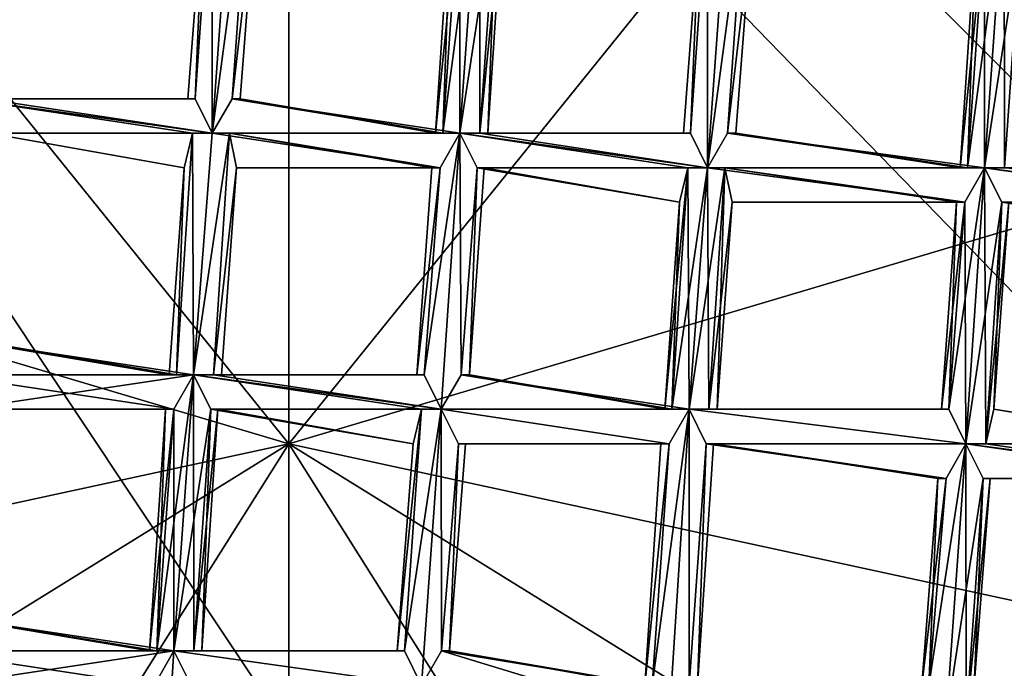
# Model space of a CAD drawing. Extents: x -86 to 88, y 12357 to 12600.
# Drawn here: x -1 to 2, y 12581 to 12583 of the extents above; entities that cross this region are included whole.
import ezdxf

# ---------------------------------------------------------------- set-up
doc = ezdxf.new("R2010")
doc.units = 0
doc.header["$MEASUREMENT"] = 0

msp = doc.modelspace()

# ---------------------------------------------------------------- linework, layer by layer
for points in [[(-10.3914, 12588.700195, 634.835022), (4.3074, 12594.799805, 634.835022), (-7.9527, 12576.5, 634.835022)], [(4.3074, 12594.799805, 634.835022), (7.9572, 12592.400391, 634.835022), (-7.9527, 12576.5, 634.835022)], [(-10.3914, 12580.099609, 635.078003), (4.3074, 12574, 635.078003), (-7.9527, 12592.400391, 635.078003)], [(-7.9527, 12592.400391, 635.078003), (7.9572, 12576.5, 635.078003), (10.3959, 12588.700195, 635.078003)], [(4.3074, 12574, 635.078003), (7.9572, 12576.5, 635.078003), (-7.9527, 12592.400391, 635.078003)], [(-7.9527, 12576.5, 634.835022), (7.9572, 12592.400391, 634.835022), (10.3959, 12580.099609, 634.835022)], [(0, 12581.299805, 729.034973), (-2.5846, 12584.5, 721.976013), (0, 12587.700195, 715.643982)], [(0, 12587.700195, 715.643982), (2.5846, 12584.5, 721.976013), (0, 12581.299805, 729.034973)], [(-4.8077, 12584.799805, 724.559021), (-4.8077, 12581.200195, 731.159973), (0, 12583.900391, 728.30603)], [(-4.0385, 12582.5, 724.991028), (-2.5846, 12584.5, 721.976013), (0, 12581.299805, 729.034973)], [(0, 12581.299805, 729.034973), (2.5846, 12584.5, 721.976013), (4.0385, 12582.5, 724.991028)], [(6.1054, 12584.299805, 724.247009), (0, 12583.900391, 728.30603), (6.1054, 12580.700195, 730.812012)], [(-4.8077, 12581.200195, 731.159973), (-3.0769, 12579.900391, 734.435974), (0, 12583.900391, 728.30603)], [(-3.0769, 12579.900391, 734.435974), (0, 12576.299805, 740.567017), (0, 12583.900391, 728.30603)], [(4.0802, 12579.700195, 734.263), (0, 12583.900391, 728.30603), (0, 12576.299805, 740.567017)], [(6.1054, 12580.700195, 730.812012), (0, 12583.900391, 728.30603), (4.0802, 12579.700195, 734.263)], [(-0.2722, 12582.299805, 575.857971), (-0.2465, 12582.900391, 575.911987), (-0.2227, 12583, 575.857971)], [(-0.2223, 12582.200195, 575.835999), (-0.2722, 12582.299805, 575.857971), (-0.2227, 12583, 575.857971)], [(-0.2722, 12582.299805, 575.966003), (-0.2227, 12583, 575.966003), (-0.2465, 12582.900391, 575.911987)], [(-0.2722, 12582.299805, 575.966003), (-0.2223, 12582.200195, 575.987976), (-0.2227, 12583, 575.966003)], [(-0.2223, 12582.200195, 575.835999), (-0.2227, 12583, 575.857971), (-0.1652, 12583, 575.835999)], [(-0.2223, 12582.200195, 575.987976), (-0.1652, 12583, 575.987976), (-0.2227, 12583, 575.966003)], [(-0.2223, 12582.200195, 575.835999), (-0.1652, 12583, 575.835999), (-0.1153, 12583, 575.857971)], [(-0.1648, 12582.299805, 575.857971), (-0.2223, 12582.200195, 575.835999), (-0.1153, 12583, 575.857971)], [(-0.2223, 12582.200195, 575.987976), (-0.1153, 12583, 575.966003), (-0.1652, 12583, 575.987976)], [(-0.2223, 12582.200195, 575.987976), (-0.1648, 12582.299805, 575.966003), (-0.1153, 12583, 575.966003)], [(-0.1648, 12582.299805, 575.857971), (-0.1153, 12583, 575.857971), (-0.0947, 12582.900391, 575.911987)], [(-0.1648, 12582.299805, 575.966003), (-0.0947, 12582.900391, 575.911987), (-0.1153, 12583, 575.966003)], [(0.446, 12582.200195, 575.859009), (0.4955, 12582.900391, 575.857971), (0.553, 12583, 575.835999)], [(0.4959, 12582.200195, 575.835999), (0.446, 12582.200195, 575.859009), (0.553, 12583, 575.835999)], [(0.4959, 12582.200195, 575.989014), (0.553, 12583, 575.987976), (0.4955, 12582.900391, 575.966003)], [(0.5534, 12582.200195, 575.859009), (0.4959, 12582.200195, 575.835999), (0.553, 12583, 575.835999)], [(0.4959, 12582.200195, 575.989014), (0.6029, 12582.900391, 575.966003), (0.553, 12583, 575.987976)], [(0.5534, 12582.200195, 575.859009), (0.553, 12583, 575.835999), (0.6029, 12582.900391, 575.857971)], [(-0.2722, 12582.299805, 575.857971), (-0.2929, 12582.299805, 575.911987), (-0.2465, 12582.900391, 575.911987)], [(-0.2929, 12582.299805, 575.911987), (-0.2722, 12582.299805, 575.966003), (-0.2465, 12582.900391, 575.911987)], [(-0.141, 12582.299805, 575.911987), (-0.1648, 12582.299805, 575.857971), (-0.0947, 12582.900391, 575.911987)], [(-0.1648, 12582.299805, 575.966003), (-0.141, 12582.299805, 575.911987), (-0.0947, 12582.900391, 575.911987)], [(0.4254, 12582.200195, 575.911987), (0.4717, 12582.900391, 575.911987), (0.4955, 12582.900391, 575.857971)], [(0.446, 12582.200195, 575.859009), (0.4254, 12582.200195, 575.911987), (0.4955, 12582.900391, 575.857971)], [(0.4254, 12582.200195, 575.911987), (0.446, 12582.200195, 575.966003), (0.4717, 12582.900391, 575.911987)], [(0.446, 12582.200195, 575.966003), (0.4955, 12582.900391, 575.966003), (0.4717, 12582.900391, 575.911987)], [(0.446, 12582.200195, 575.966003), (0.4959, 12582.200195, 575.989014), (0.4955, 12582.900391, 575.966003)], [(0.4959, 12582.200195, 575.989014), (0.5534, 12582.200195, 575.966003), (0.6029, 12582.900391, 575.966003)], [(0.5772, 12582.200195, 575.911987), (0.5534, 12582.200195, 575.859009), (0.6029, 12582.900391, 575.857971)], [(0.5534, 12582.200195, 575.966003), (0.5772, 12582.200195, 575.911987), (0.6236, 12582.900391, 575.911987)], [(0.5534, 12582.200195, 575.966003), (0.6236, 12582.900391, 575.911987), (0.6029, 12582.900391, 575.966003)], [(0.5772, 12582.200195, 575.911987), (0.6029, 12582.900391, 575.857971), (0.6236, 12582.900391, 575.911987)], [(1.1643, 12582.200195, 575.859009), (1.1899, 12582.799805, 575.911987), (1.2137, 12582.900391, 575.857971)], [(1.2141, 12582.099609, 575.835999), (1.1643, 12582.200195, 575.859009), (1.2137, 12582.900391, 575.857971)], [(1.1643, 12582.200195, 575.966003), (1.2137, 12582.900391, 575.966003), (1.1899, 12582.799805, 575.911987)], [(1.1643, 12582.200195, 575.966003), (1.2141, 12582.099609, 575.989014), (1.2137, 12582.900391, 575.966003)], [(1.2141, 12582.099609, 575.835999), (1.2137, 12582.900391, 575.857971), (1.2712, 12582.900391, 575.835999)], [(1.2141, 12582.099609, 575.989014), (1.2712, 12582.900391, 575.987976), (1.2137, 12582.900391, 575.966003)], [(1.2141, 12582.099609, 575.835999), (1.2712, 12582.900391, 575.835999), (1.3211, 12582.900391, 575.857971)], [(1.2717, 12582.200195, 575.859009), (1.2141, 12582.099609, 575.835999), (1.3211, 12582.900391, 575.857971)], [(1.2141, 12582.099609, 575.989014), (1.3211, 12582.900391, 575.966003), (1.2712, 12582.900391, 575.987976)], [(1.2141, 12582.099609, 575.989014), (1.2717, 12582.200195, 575.966003), (1.3211, 12582.900391, 575.966003)], [(1.2717, 12582.200195, 575.859009), (1.3211, 12582.900391, 575.857971), (1.3418, 12582.799805, 575.911987)], [(1.2717, 12582.200195, 575.966003), (1.3418, 12582.799805, 575.911987), (1.3211, 12582.900391, 575.966003)], [(1.967, 12582.099609, 575.966003), (2.074, 12582.900391, 575.987976), (2.0165, 12582.799805, 575.966003)], [(1.967, 12582.099609, 575.966003), (2.0169, 12582.099609, 575.989014), (2.074, 12582.900391, 575.987976)], [(2.0169, 12582.099609, 575.835999), (2.0165, 12582.799805, 575.857971), (2.074, 12582.900391, 575.835999)], [(2.0169, 12582.099609, 575.835999), (2.074, 12582.900391, 575.835999), (2.1239, 12582.799805, 575.857971)], [(2.0169, 12582.099609, 575.989014), (2.0744, 12582.099609, 575.966003), (2.074, 12582.900391, 575.987976)], [(2.0744, 12582.099609, 575.966003), (2.1239, 12582.799805, 575.966003), (2.074, 12582.900391, 575.987976)], [(1.1643, 12582.200195, 575.859009), (1.1436, 12582.200195, 575.911987), (1.1899, 12582.799805, 575.911987)], [(1.1436, 12582.200195, 575.911987), (1.1643, 12582.200195, 575.966003), (1.1899, 12582.799805, 575.911987)], [(1.2955, 12582.200195, 575.911987), (1.2717, 12582.200195, 575.859009), (1.3418, 12582.799805, 575.911987)], [(1.2717, 12582.200195, 575.966003), (1.2955, 12582.200195, 575.911987), (1.3418, 12582.799805, 575.911987)], [(1.967, 12582.099609, 575.859009), (1.9463, 12582.099609, 575.911987), (1.9926, 12582.799805, 575.911987)], [(1.9463, 12582.099609, 575.911987), (2.0165, 12582.799805, 575.966003), (1.9926, 12582.799805, 575.911987)], [(1.9463, 12582.099609, 575.911987), (1.967, 12582.099609, 575.966003), (2.0165, 12582.799805, 575.966003)], [(1.967, 12582.099609, 575.859009), (1.9926, 12582.799805, 575.911987), (2.0165, 12582.799805, 575.857971)], [(2.0169, 12582.099609, 575.835999), (1.967, 12582.099609, 575.859009), (2.0165, 12582.799805, 575.857971)], [(2.0744, 12582.099609, 575.859009), (2.0169, 12582.099609, 575.835999), (2.1239, 12582.799805, 575.857971)], [(-5.5472, 12580.099609, 727.804016), (-4.0385, 12582.5, 724.991028), (0, 12581.299805, 729.034973)], [(0, 12581.299805, 729.034973), (4.0385, 12582.5, 724.991028), (5.5472, 12580.099609, 727.804016)], [(-0.9406, 12582.299805, 575.835999), (-0.2223, 12582.200195, 575.835999), (-0.2798, 12582.200195, 575.859009)], [(-0.9406, 12582.299805, 575.835999), (-0.883, 12582.299805, 575.857971), (-0.2223, 12582.200195, 575.835999)], [(-0.8907, 12582.200195, 575.859009), (-0.9406, 12582.299805, 575.835999), (-0.2798, 12582.200195, 575.859009)], [(-0.9406, 12582.299805, 575.987976), (-0.2223, 12582.200195, 575.987976), (-0.2722, 12582.299805, 575.966003)], [(-0.9406, 12582.299805, 575.987976), (-0.8907, 12582.200195, 575.966003), (-0.2223, 12582.200195, 575.987976)], [(-0.883, 12582.299805, 575.966003), (-0.9406, 12582.299805, 575.987976), (-0.2722, 12582.299805, 575.966003)], [(-0.883, 12582.299805, 575.857971), (-0.8592, 12582.299805, 575.911987), (-0.2929, 12582.299805, 575.911987)], [(-0.883, 12582.299805, 575.857971), (-0.2929, 12582.299805, 575.911987), (-0.2722, 12582.299805, 575.857971)], [(-0.883, 12582.299805, 575.857971), (-0.2722, 12582.299805, 575.857971), (-0.2223, 12582.200195, 575.835999)], [(-0.883, 12582.299805, 575.966003), (-0.2722, 12582.299805, 575.966003), (-0.2929, 12582.299805, 575.911987)], [(-0.8592, 12582.299805, 575.911987), (-0.883, 12582.299805, 575.966003), (-0.2929, 12582.299805, 575.911987)], [(-0.2223, 12582.200195, 575.835999), (-0.1648, 12582.299805, 575.857971), (0.446, 12582.200195, 575.859009)], [(-0.1648, 12582.299805, 575.966003), (-0.2223, 12582.200195, 575.987976), (0.4959, 12582.200195, 575.989014)], [(-0.1648, 12582.299805, 575.857971), (-0.141, 12582.299805, 575.911987), (0.446, 12582.200195, 575.859009)], [(-0.1648, 12582.299805, 575.966003), (0.4959, 12582.200195, 575.989014), (0.446, 12582.200195, 575.966003)], [(-0.141, 12582.299805, 575.911987), (-0.1648, 12582.299805, 575.966003), (0.446, 12582.200195, 575.966003)], [(-0.141, 12582.299805, 575.911987), (0.4254, 12582.200195, 575.911987), (0.446, 12582.200195, 575.859009)], [(-0.141, 12582.299805, 575.911987), (0.446, 12582.200195, 575.966003), (0.4254, 12582.200195, 575.911987)], [(-0.87, 12582.200195, 575.911987), (-0.8907, 12582.200195, 575.859009), (-0.2798, 12582.200195, 575.859009)], [(-0.8907, 12582.200195, 575.966003), (-0.2798, 12582.200195, 575.966003), (-0.2223, 12582.200195, 575.987976)], [(-0.8907, 12582.200195, 575.966003), (-0.87, 12582.200195, 575.911987), (-0.2798, 12582.200195, 575.966003)], [(-0.87, 12582.200195, 575.911987), (-0.2798, 12582.200195, 575.859009), (-0.3037, 12582.099609, 575.911987)], [(-0.87, 12582.200195, 575.911987), (-0.3037, 12582.099609, 575.911987), (-0.2798, 12582.200195, 575.966003)], [(-0.3263, 12581.5, 575.859009), (-0.3037, 12582.099609, 575.911987), (-0.2798, 12582.200195, 575.859009)], [(-0.2764, 12581.5, 575.836975), (-0.3263, 12581.5, 575.859009), (-0.2798, 12582.200195, 575.859009)], [(-0.3263, 12581.5, 575.96698), (-0.2798, 12582.200195, 575.966003), (-0.3037, 12582.099609, 575.911987)], [(-0.3263, 12581.5, 575.96698), (-0.2764, 12581.5, 575.989014), (-0.2798, 12582.200195, 575.966003)], [(-0.2764, 12581.5, 575.836975), (-0.2798, 12582.200195, 575.859009), (-0.2223, 12582.200195, 575.835999)], [(-0.2764, 12581.5, 575.989014), (-0.2223, 12582.200195, 575.987976), (-0.2798, 12582.200195, 575.966003)], [(-0.2764, 12581.5, 575.836975), (-0.2223, 12582.200195, 575.835999), (-0.1725, 12582.200195, 575.859009)], [(-0.2189, 12581.5, 575.859009), (-0.2764, 12581.5, 575.836975), (-0.1725, 12582.200195, 575.859009)], [(-0.2764, 12581.5, 575.989014), (-0.1725, 12582.200195, 575.966003), (-0.2223, 12582.200195, 575.987976)], [(-0.2764, 12581.5, 575.989014), (-0.2189, 12581.5, 575.96698), (-0.1725, 12582.200195, 575.966003)], [(-0.2223, 12582.200195, 575.835999), (0.446, 12582.200195, 575.859009), (0.4959, 12582.200195, 575.835999)], [(-0.1725, 12582.200195, 575.859009), (-0.2223, 12582.200195, 575.835999), (0.4959, 12582.200195, 575.835999)], [(-0.2223, 12582.200195, 575.987976), (0.4384, 12582.099609, 575.966003), (0.4959, 12582.200195, 575.989014)], [(-0.2223, 12582.200195, 575.987976), (-0.1725, 12582.200195, 575.966003), (0.4384, 12582.099609, 575.966003)], [(-0.2189, 12581.5, 575.859009), (-0.1725, 12582.200195, 575.859009), (-0.1518, 12582.099609, 575.911987)], [(-0.2189, 12581.5, 575.96698), (-0.1518, 12582.099609, 575.911987), (-0.1725, 12582.200195, 575.966003)], [(-0.1725, 12582.200195, 575.859009), (0.4959, 12582.200195, 575.835999), (0.4384, 12582.099609, 575.859009)], [(-0.1725, 12582.200195, 575.859009), (0.4384, 12582.099609, 575.859009), (0.4146, 12582.099609, 575.911987)], [(-0.1518, 12582.099609, 575.911987), (-0.1725, 12582.200195, 575.859009), (0.4146, 12582.099609, 575.911987)], [(-0.1725, 12582.200195, 575.966003), (-0.1518, 12582.099609, 575.911987), (0.4146, 12582.099609, 575.911987)], [(-0.1725, 12582.200195, 575.966003), (0.4146, 12582.099609, 575.911987), (0.4384, 12582.099609, 575.966003)], [(0.3919, 12581.5, 575.859009), (0.4384, 12582.099609, 575.859009), (0.4959, 12582.200195, 575.835999)], [(0.4418, 12581.400391, 575.836975), (0.3919, 12581.5, 575.859009), (0.4959, 12582.200195, 575.835999)], [(0.3919, 12581.5, 575.96698), (0.4959, 12582.200195, 575.989014), (0.4384, 12582.099609, 575.966003)], [(0.3919, 12581.5, 575.96698), (0.4418, 12581.400391, 575.989014), (0.4959, 12582.200195, 575.989014)], [(0.4993, 12581.5, 575.859009), (0.4418, 12581.400391, 575.836975), (0.4959, 12582.200195, 575.835999)], [(0.4418, 12581.400391, 575.989014), (0.4993, 12581.5, 575.96698), (0.4959, 12582.200195, 575.989014)], [(0.4959, 12582.200195, 575.835999), (1.2141, 12582.099609, 575.835999), (1.1566, 12582.099609, 575.859009)], [(0.4959, 12582.200195, 575.835999), (0.5534, 12582.200195, 575.859009), (1.2141, 12582.099609, 575.835999)], [(0.5458, 12582.099609, 575.859009), (0.4959, 12582.200195, 575.835999), (1.1566, 12582.099609, 575.859009)], [(0.4993, 12581.5, 575.859009), (0.4959, 12582.200195, 575.835999), (0.5458, 12582.099609, 575.859009)], [(0.4993, 12581.5, 575.96698), (0.5458, 12582.099609, 575.966003), (0.4959, 12582.200195, 575.989014)], [(0.4959, 12582.200195, 575.989014), (1.2141, 12582.099609, 575.989014), (1.1643, 12582.200195, 575.966003)], [(0.4959, 12582.200195, 575.989014), (0.5458, 12582.099609, 575.966003), (1.2141, 12582.099609, 575.989014)], [(0.5534, 12582.200195, 575.966003), (0.4959, 12582.200195, 575.989014), (1.1643, 12582.200195, 575.966003)], [(0.5534, 12582.200195, 575.859009), (1.1643, 12582.200195, 575.859009), (1.2141, 12582.099609, 575.835999)], [(0.5534, 12582.200195, 575.859009), (0.5772, 12582.200195, 575.911987), (1.1643, 12582.200195, 575.859009)], [(0.5534, 12582.200195, 575.966003), (1.1643, 12582.200195, 575.966003), (1.1436, 12582.200195, 575.911987)], [(0.5772, 12582.200195, 575.911987), (0.5534, 12582.200195, 575.966003), (1.1436, 12582.200195, 575.911987)], [(0.5772, 12582.200195, 575.911987), (1.1436, 12582.200195, 575.911987), (1.1643, 12582.200195, 575.859009)], [(1.2141, 12582.099609, 575.835999), (1.2717, 12582.200195, 575.859009), (2.0169, 12582.099609, 575.835999)], [(1.2717, 12582.200195, 575.966003), (1.2141, 12582.099609, 575.989014), (1.967, 12582.099609, 575.966003)], [(1.2717, 12582.200195, 575.859009), (1.967, 12582.099609, 575.859009), (2.0169, 12582.099609, 575.835999)], [(1.2717, 12582.200195, 575.859009), (1.2955, 12582.200195, 575.911987), (1.967, 12582.099609, 575.859009)], [(1.2955, 12582.200195, 575.911987), (1.2717, 12582.200195, 575.966003), (1.967, 12582.099609, 575.966003)], [(1.2955, 12582.200195, 575.911987), (1.9463, 12582.099609, 575.911987), (1.967, 12582.099609, 575.859009)], [(1.2955, 12582.200195, 575.911987), (1.967, 12582.099609, 575.966003), (1.9463, 12582.099609, 575.911987)], [(-0.3263, 12581.5, 575.859009), (-0.347, 12581.5, 575.913025), (-0.3037, 12582.099609, 575.911987)], [(-0.347, 12581.5, 575.913025), (-0.3263, 12581.5, 575.96698), (-0.3037, 12582.099609, 575.911987)], [(-0.1951, 12581.5, 575.913025), (-0.2189, 12581.5, 575.859009), (-0.1518, 12582.099609, 575.911987)], [(-0.2189, 12581.5, 575.96698), (-0.1951, 12581.5, 575.913025), (-0.1518, 12582.099609, 575.911987)], [(0.3713, 12581.5, 575.913025), (0.4146, 12582.099609, 575.911987), (0.4384, 12582.099609, 575.859009)], [(0.3919, 12581.5, 575.859009), (0.3713, 12581.5, 575.913025), (0.4384, 12582.099609, 575.859009)], [(0.3713, 12581.5, 575.913025), (0.4384, 12582.099609, 575.966003), (0.4146, 12582.099609, 575.911987)], [(0.3713, 12581.5, 575.913025), (0.3919, 12581.5, 575.96698), (0.4384, 12582.099609, 575.966003)], [(0.5231, 12581.5, 575.913025), (0.4993, 12581.5, 575.859009), (0.5458, 12582.099609, 575.859009)], [(0.4993, 12581.5, 575.96698), (0.5231, 12581.5, 575.913025), (0.5458, 12582.099609, 575.966003)], [(0.5231, 12581.5, 575.913025), (0.5458, 12582.099609, 575.859009), (0.5664, 12582.099609, 575.911987)], [(0.5231, 12581.5, 575.913025), (0.5664, 12582.099609, 575.911987), (0.5458, 12582.099609, 575.966003)], [(0.5458, 12582.099609, 575.859009), (1.1566, 12582.099609, 575.859009), (1.1328, 12582, 575.911987)], [(0.5664, 12582.099609, 575.911987), (0.5458, 12582.099609, 575.859009), (1.1328, 12582, 575.911987)], [(0.5458, 12582.099609, 575.966003), (1.1566, 12582.099609, 575.966003), (1.2141, 12582.099609, 575.989014)], [(0.5458, 12582.099609, 575.966003), (0.5664, 12582.099609, 575.911987), (1.1566, 12582.099609, 575.966003)], [(0.5664, 12582.099609, 575.911987), (1.1328, 12582, 575.911987), (1.1566, 12582.099609, 575.966003)], [(1.0895, 12581.400391, 575.913025), (1.1566, 12582.099609, 575.966003), (1.1328, 12582, 575.911987)], [(1.0895, 12581.400391, 575.913025), (1.1102, 12581.400391, 575.96698), (1.1566, 12582.099609, 575.966003)], [(1.1102, 12581.400391, 575.859009), (1.1328, 12582, 575.911987), (1.1566, 12582.099609, 575.859009)], [(1.16, 12581.400391, 575.836975), (1.1102, 12581.400391, 575.859009), (1.1566, 12582.099609, 575.859009)], [(1.1102, 12581.400391, 575.96698), (1.2141, 12582.099609, 575.989014), (1.1566, 12582.099609, 575.966003)], [(1.1102, 12581.400391, 575.96698), (1.16, 12581.400391, 575.989014), (1.2141, 12582.099609, 575.989014)], [(1.16, 12581.400391, 575.836975), (1.1566, 12582.099609, 575.859009), (1.2141, 12582.099609, 575.835999)], [(1.16, 12581.400391, 575.836975), (1.2141, 12582.099609, 575.835999), (1.264, 12582.099609, 575.859009)], [(1.2175, 12581.400391, 575.859009), (1.16, 12581.400391, 575.836975), (1.264, 12582.099609, 575.859009)], [(1.16, 12581.400391, 575.989014), (1.2175, 12581.400391, 575.96698), (1.2141, 12582.099609, 575.989014)], [(1.2141, 12582.099609, 575.835999), (2.0169, 12582.099609, 575.835999), (1.9594, 12582, 575.859009)], [(1.264, 12582.099609, 575.859009), (1.2141, 12582.099609, 575.835999), (1.9594, 12582, 575.859009)], [(1.2175, 12581.400391, 575.96698), (1.264, 12582.099609, 575.966003), (1.2141, 12582.099609, 575.989014)], [(1.2141, 12582.099609, 575.989014), (1.9594, 12582, 575.966003), (2.0169, 12582.099609, 575.989014)], [(1.2141, 12582.099609, 575.989014), (2.0169, 12582.099609, 575.989014), (1.967, 12582.099609, 575.966003)], [(1.2141, 12582.099609, 575.989014), (1.264, 12582.099609, 575.966003), (1.9594, 12582, 575.966003)], [(1.2175, 12581.400391, 575.859009), (1.264, 12582.099609, 575.859009), (1.2847, 12582, 575.911987)], [(1.2175, 12581.400391, 575.96698), (1.2414, 12581.400391, 575.913025), (1.264, 12582.099609, 575.966003)], [(1.2414, 12581.400391, 575.913025), (1.2847, 12582, 575.911987), (1.264, 12582.099609, 575.966003)], [(1.264, 12582.099609, 575.859009), (1.9594, 12582, 575.859009), (1.9355, 12582, 575.913025)], [(1.2847, 12582, 575.911987), (1.264, 12582.099609, 575.859009), (1.9355, 12582, 575.913025)], [(1.264, 12582.099609, 575.966003), (1.2847, 12582, 575.911987), (1.9355, 12582, 575.913025)], [(1.264, 12582.099609, 575.966003), (1.9355, 12582, 575.913025), (1.9594, 12582, 575.966003)], [(1.9129, 12581.400391, 575.96698), (2.0169, 12582.099609, 575.989014), (1.9594, 12582, 575.966003)], [(1.9129, 12581.400391, 575.96698), (1.9628, 12581.299805, 575.989014), (2.0169, 12582.099609, 575.989014)], [(1.9628, 12581.299805, 575.836975), (1.9594, 12582, 575.859009), (2.0169, 12582.099609, 575.835999)], [(1.9628, 12581.299805, 575.836975), (2.0169, 12582.099609, 575.835999), (2.0667, 12582, 575.859009)], [(1.9628, 12581.299805, 575.989014), (2.0203, 12581.299805, 575.96698), (2.0169, 12582.099609, 575.989014)], [(2.0169, 12582.099609, 575.835999), (2.7275, 12582.099609, 575.859009), (2.7773, 12582, 575.835999)], [(2.0169, 12582.099609, 575.835999), (2.0744, 12582.099609, 575.859009), (2.7275, 12582.099609, 575.859009)], [(2.0667, 12582, 575.859009), (2.0169, 12582.099609, 575.835999), (2.7773, 12582, 575.835999)], [(2.0203, 12581.299805, 575.96698), (2.0667, 12582, 575.966003), (2.0169, 12582.099609, 575.989014)], [(2.0169, 12582.099609, 575.989014), (2.7198, 12582, 575.966003), (2.7773, 12582, 575.989014)], [(2.0169, 12582.099609, 575.989014), (2.0667, 12582, 575.966003), (2.7198, 12582, 575.966003)], [(2.0744, 12582.099609, 575.966003), (2.0169, 12582.099609, 575.989014), (2.7773, 12582, 575.989014)], [(1.1102, 12581.400391, 575.859009), (1.0895, 12581.400391, 575.913025), (1.1328, 12582, 575.911987)], [(1.2414, 12581.400391, 575.913025), (1.2175, 12581.400391, 575.859009), (1.2847, 12582, 575.911987)], [(1.9129, 12581.400391, 575.859009), (1.8922, 12581.400391, 575.913025), (1.9355, 12582, 575.913025)], [(1.8922, 12581.400391, 575.913025), (1.9594, 12582, 575.966003), (1.9355, 12582, 575.913025)], [(1.8922, 12581.400391, 575.913025), (1.9129, 12581.400391, 575.96698), (1.9594, 12582, 575.966003)], [(1.9129, 12581.400391, 575.859009), (1.9355, 12582, 575.913025), (1.9594, 12582, 575.859009)], [(1.9628, 12581.299805, 575.836975), (1.9129, 12581.400391, 575.859009), (1.9594, 12582, 575.859009)], [(2.0203, 12581.299805, 575.859009), (1.9628, 12581.299805, 575.836975), (2.0667, 12582, 575.859009)], [(2.0203, 12581.299805, 575.859009), (2.0667, 12582, 575.859009), (2.0874, 12582, 575.913025)], [(2.0441, 12581.400391, 575.913025), (2.0203, 12581.299805, 575.859009), (2.0874, 12582, 575.913025)], [(2.0203, 12581.299805, 575.96698), (2.0441, 12581.400391, 575.913025), (2.0667, 12582, 575.966003)], [(2.0441, 12581.400391, 575.913025), (2.0874, 12582, 575.913025), (2.0667, 12582, 575.966003)], [(2.0667, 12582, 575.859009), (2.7773, 12582, 575.835999), (2.7198, 12582, 575.859009)], [(2.0874, 12582, 575.913025), (2.0667, 12582, 575.859009), (2.7198, 12582, 575.859009)], [(2.0667, 12582, 575.966003), (2.0874, 12582, 575.913025), (2.696, 12581.900391, 575.913025)], [(2.0667, 12582, 575.966003), (2.696, 12581.900391, 575.913025), (2.7198, 12582, 575.966003)], [(-0.9947, 12581.5, 575.836975), (-0.9371, 12581.599609, 575.859009), (-0.3263, 12581.5, 575.859009)], [(-0.9371, 12581.599609, 575.96698), (-0.9947, 12581.5, 575.989014), (-0.2764, 12581.5, 575.989014)], [(-0.9371, 12581.599609, 575.859009), (-0.9133, 12581.599609, 575.913025), (-0.347, 12581.5, 575.913025)], [(-0.9371, 12581.599609, 575.859009), (-0.347, 12581.5, 575.913025), (-0.3263, 12581.5, 575.859009)], [(-0.9371, 12581.599609, 575.96698), (-0.2764, 12581.5, 575.989014), (-0.3263, 12581.5, 575.96698)], [(-0.9133, 12581.599609, 575.913025), (-0.9371, 12581.599609, 575.96698), (-0.3263, 12581.5, 575.96698)], [(-0.9133, 12581.599609, 575.913025), (-0.3263, 12581.5, 575.96698), (-0.347, 12581.5, 575.913025)], [(-0.9947, 12581.5, 575.836975), (-0.3263, 12581.5, 575.859009), (-0.2764, 12581.5, 575.836975)], [(-0.9448, 12581.400391, 575.859009), (-0.9947, 12581.5, 575.836975), (-0.2764, 12581.5, 575.836975)], [(-0.9947, 12581.5, 575.989014), (-0.3339, 12581.400391, 575.96698), (-0.2764, 12581.5, 575.989014)], [(-0.9947, 12581.5, 575.989014), (-0.9448, 12581.400391, 575.96698), (-0.3339, 12581.400391, 575.96698)], [(-0.9448, 12581.400391, 575.859009), (-0.2764, 12581.5, 575.836975), (-0.3339, 12581.400391, 575.859009)], [(-0.3834, 12580.700195, 575.859985), (-0.3339, 12581.400391, 575.859009), (-0.2764, 12581.5, 575.836975)], [(-0.3335, 12580.700195, 575.836975), (-0.3834, 12580.700195, 575.859985), (-0.2764, 12581.5, 575.836975)], [(-0.3335, 12580.700195, 575.98999), (-0.2764, 12581.5, 575.989014), (-0.3339, 12581.400391, 575.96698)], [(-0.276, 12580.700195, 575.859985), (-0.3335, 12580.700195, 575.836975), (-0.2764, 12581.5, 575.836975)], [(-0.3335, 12580.700195, 575.98999), (-0.2266, 12581.400391, 575.96698), (-0.2764, 12581.5, 575.989014)], [(-0.2764, 12581.5, 575.836975), (0.4418, 12581.400391, 575.836975), (0.3843, 12581.400391, 575.859009)], [(-0.2764, 12581.5, 575.836975), (-0.2189, 12581.5, 575.859009), (0.4418, 12581.400391, 575.836975)], [(-0.2266, 12581.400391, 575.859009), (-0.2764, 12581.5, 575.836975), (0.3843, 12581.400391, 575.859009)], [(-0.276, 12580.700195, 575.859985), (-0.2764, 12581.5, 575.836975), (-0.2266, 12581.400391, 575.859009)], [(-0.2764, 12581.5, 575.989014), (0.4418, 12581.400391, 575.989014), (0.3919, 12581.5, 575.96698)], [(-0.2764, 12581.5, 575.989014), (-0.2266, 12581.400391, 575.96698), (0.4418, 12581.400391, 575.989014)], [(-0.2189, 12581.5, 575.96698), (-0.2764, 12581.5, 575.989014), (0.3919, 12581.5, 575.96698)], [(-0.2189, 12581.5, 575.859009), (0.3919, 12581.5, 575.859009), (0.4418, 12581.400391, 575.836975)], [(-0.2189, 12581.5, 575.859009), (-0.1951, 12581.5, 575.913025), (0.3919, 12581.5, 575.859009)], [(-0.2189, 12581.5, 575.96698), (0.3919, 12581.5, 575.96698), (0.3713, 12581.5, 575.913025)], [(-0.1951, 12581.5, 575.913025), (-0.2189, 12581.5, 575.96698), (0.3713, 12581.5, 575.913025)], [(-0.1951, 12581.5, 575.913025), (0.3713, 12581.5, 575.913025), (0.3919, 12581.5, 575.859009)], [(0.4418, 12581.400391, 575.836975), (0.4993, 12581.5, 575.859009), (1.16, 12581.400391, 575.836975)], [(0.4993, 12581.5, 575.96698), (0.4418, 12581.400391, 575.989014), (1.16, 12581.400391, 575.989014)], [(0.4993, 12581.5, 575.859009), (1.1102, 12581.400391, 575.859009), (1.16, 12581.400391, 575.836975)], [(0.4993, 12581.5, 575.859009), (0.5231, 12581.5, 575.913025), (1.1102, 12581.400391, 575.859009)], [(0.4993, 12581.5, 575.96698), (1.16, 12581.400391, 575.989014), (1.1102, 12581.400391, 575.96698)], [(0.5231, 12581.5, 575.913025), (0.4993, 12581.5, 575.96698), (1.1102, 12581.400391, 575.96698)], [(0.5231, 12581.5, 575.913025), (1.0895, 12581.400391, 575.913025), (1.1102, 12581.400391, 575.859009)], [(0.5231, 12581.5, 575.913025), (1.1102, 12581.400391, 575.96698), (1.0895, 12581.400391, 575.913025)], [(-0.9241, 12581.400391, 575.913025), (-0.9448, 12581.400391, 575.859009), (-0.3339, 12581.400391, 575.859009)], [(-0.9448, 12581.400391, 575.96698), (-0.9241, 12581.400391, 575.913025), (-0.3578, 12581.400391, 575.913025)], [(-0.9448, 12581.400391, 575.96698), (-0.3578, 12581.400391, 575.913025), (-0.3339, 12581.400391, 575.96698)], [(-0.9241, 12581.400391, 575.913025), (-0.3339, 12581.400391, 575.859009), (-0.3578, 12581.400391, 575.913025)], [(-0.4041, 12580.700195, 575.914001), (-0.3578, 12581.400391, 575.913025), (-0.3339, 12581.400391, 575.859009)], [(-0.3834, 12580.700195, 575.859985), (-0.4041, 12580.700195, 575.914001), (-0.3339, 12581.400391, 575.859009)], [(-0.4041, 12580.700195, 575.914001), (-0.3834, 12580.700195, 575.96698), (-0.3578, 12581.400391, 575.913025)], [(-0.3834, 12580.700195, 575.96698), (-0.3339, 12581.400391, 575.96698), (-0.3578, 12581.400391, 575.913025)], [(-0.3834, 12580.700195, 575.96698), (-0.3335, 12580.700195, 575.98999), (-0.3339, 12581.400391, 575.96698)], [(-0.3335, 12580.700195, 575.98999), (-0.276, 12580.700195, 575.96698), (-0.2266, 12581.400391, 575.96698)], [(-0.2522, 12580.700195, 575.914001), (-0.276, 12580.700195, 575.859985), (-0.2266, 12581.400391, 575.859009)], [(-0.276, 12580.700195, 575.96698), (-0.2522, 12580.700195, 575.914001), (-0.2059, 12581.400391, 575.913025)], [(-0.276, 12580.700195, 575.96698), (-0.2059, 12581.400391, 575.913025), (-0.2266, 12581.400391, 575.96698)], [(-0.2522, 12580.700195, 575.914001), (-0.2266, 12581.400391, 575.859009), (-0.2059, 12581.400391, 575.913025)], [(-0.2266, 12581.400391, 575.859009), (0.3843, 12581.400391, 575.859009), (0.3605, 12581.299805, 575.913025)], [(-0.2059, 12581.400391, 575.913025), (-0.2266, 12581.400391, 575.859009), (0.3605, 12581.299805, 575.913025)], [(-0.2266, 12581.400391, 575.96698), (0.3843, 12581.400391, 575.96698), (0.4418, 12581.400391, 575.989014)], [(-0.2266, 12581.400391, 575.96698), (-0.2059, 12581.400391, 575.913025), (0.3843, 12581.400391, 575.96698)], [(-0.2059, 12581.400391, 575.913025), (0.3605, 12581.299805, 575.913025), (0.3843, 12581.400391, 575.96698)], [(0.3142, 12580.700195, 575.914001), (0.3605, 12581.299805, 575.913025), (0.3843, 12581.400391, 575.859009)], [(0.3348, 12580.700195, 575.859985), (0.3142, 12580.700195, 575.914001), (0.3843, 12581.400391, 575.859009)], [(0.3142, 12580.700195, 575.914001), (0.3843, 12581.400391, 575.96698), (0.3605, 12581.299805, 575.913025)], [(0.3142, 12580.700195, 575.914001), (0.3348, 12580.700195, 575.96698), (0.3843, 12581.400391, 575.96698)], [(0.3348, 12580.700195, 575.859985), (0.3843, 12581.400391, 575.859009), (0.4418, 12581.400391, 575.836975)], [(0.3847, 12580.599609, 575.836975), (0.3348, 12580.700195, 575.859985), (0.4418, 12581.400391, 575.836975)], [(0.3348, 12580.700195, 575.96698), (0.4418, 12581.400391, 575.989014), (0.3843, 12581.400391, 575.96698)], [(0.3348, 12580.700195, 575.96698), (0.3847, 12580.599609, 575.98999), (0.4418, 12581.400391, 575.989014)], [(0.4422, 12580.700195, 575.859985), (0.3847, 12580.599609, 575.836975), (0.4418, 12581.400391, 575.836975)], [(0.3847, 12580.599609, 575.98999), (0.4422, 12580.700195, 575.96698), (0.4418, 12581.400391, 575.989014)], [(0.4418, 12581.400391, 575.836975), (1.16, 12581.400391, 575.836975), (1.1025, 12581.299805, 575.859009)], [(0.4917, 12581.299805, 575.859009), (0.4418, 12581.400391, 575.836975), (1.1025, 12581.299805, 575.859009)], [(0.4422, 12580.700195, 575.859985), (0.4418, 12581.400391, 575.836975), (0.4917, 12581.299805, 575.859009)], [(0.4422, 12580.700195, 575.96698), (0.4917, 12581.299805, 575.96698), (0.4418, 12581.400391, 575.989014)], [(0.4418, 12581.400391, 575.989014), (1.1025, 12581.299805, 575.96698), (1.16, 12581.400391, 575.989014)], [(0.4418, 12581.400391, 575.989014), (0.4917, 12581.299805, 575.96698), (1.1025, 12581.299805, 575.96698)], [(1.053, 12580.599609, 575.859985), (1.1025, 12581.299805, 575.859009), (1.16, 12581.400391, 575.836975)], [(1.1029, 12580.5, 575.838013), (1.053, 12580.599609, 575.859985), (1.16, 12581.400391, 575.836975)], [(1.053, 12580.599609, 575.96698), (1.16, 12581.400391, 575.989014), (1.1025, 12581.299805, 575.96698)], [(1.053, 12580.599609, 575.96698), (1.1029, 12580.5, 575.98999), (1.16, 12581.400391, 575.989014)], [(1.1604, 12580.599609, 575.859985), (1.1029, 12580.5, 575.838013), (1.16, 12581.400391, 575.836975)], [(1.1029, 12580.5, 575.98999), (1.1604, 12580.599609, 575.96698), (1.16, 12581.400391, 575.989014)], [(1.16, 12581.400391, 575.836975), (1.9129, 12581.400391, 575.859009), (1.9628, 12581.299805, 575.836975)], [(1.16, 12581.400391, 575.836975), (1.2175, 12581.400391, 575.859009), (1.9129, 12581.400391, 575.859009)], [(1.2099, 12581.299805, 575.859009), (1.16, 12581.400391, 575.836975), (1.9628, 12581.299805, 575.836975)], [(1.1604, 12580.599609, 575.859985), (1.16, 12581.400391, 575.836975), (1.2099, 12581.299805, 575.859009)], [(1.1604, 12580.599609, 575.96698), (1.2099, 12581.299805, 575.96698), (1.16, 12581.400391, 575.989014)], [(1.16, 12581.400391, 575.989014), (1.9628, 12581.299805, 575.989014), (1.9129, 12581.400391, 575.96698)], [(1.16, 12581.400391, 575.989014), (1.2099, 12581.299805, 575.96698), (1.9628, 12581.299805, 575.989014)], [(1.2175, 12581.400391, 575.96698), (1.16, 12581.400391, 575.989014), (1.9129, 12581.400391, 575.96698)], [(1.2175, 12581.400391, 575.859009), (1.2414, 12581.400391, 575.913025), (1.8922, 12581.400391, 575.913025)], [(1.2175, 12581.400391, 575.859009), (1.8922, 12581.400391, 575.913025), (1.9129, 12581.400391, 575.859009)], [(1.2175, 12581.400391, 575.96698), (1.9129, 12581.400391, 575.96698), (1.8922, 12581.400391, 575.913025)], [(1.2414, 12581.400391, 575.913025), (1.2175, 12581.400391, 575.96698), (1.8922, 12581.400391, 575.913025)], [(2.0203, 12581.299805, 575.859009), (2.0441, 12581.400391, 575.913025), (2.6734, 12581.299805, 575.859009)], [(2.0441, 12581.400391, 575.913025), (2.0203, 12581.299805, 575.96698), (2.6734, 12581.299805, 575.96698)], [(2.0441, 12581.400391, 575.913025), (2.6527, 12581.299805, 575.913025), (2.6734, 12581.299805, 575.859009)], [(2.0441, 12581.400391, 575.913025), (2.6734, 12581.299805, 575.96698), (2.6527, 12581.299805, 575.913025)], [(-4.0385, 12578.799805, 731.640991), (-5.5472, 12580.099609, 727.804016), (0, 12581.299805, 729.034973)], [(-2.5846, 12577.200195, 735.04303), (-4.0385, 12578.799805, 731.640991), (0, 12581.299805, 729.034973)], [(0, 12573.099609, 741.465027), (-2.5846, 12577.200195, 735.04303), (0, 12581.299805, 729.034973)], [(0, 12581.299805, 729.034973), (2.5846, 12577.200195, 735.04303), (0, 12573.099609, 741.465027)], [(0, 12581.299805, 729.034973), (4.0385, 12578.799805, 731.640991), (2.5846, 12577.200195, 735.04303)], [(0, 12581.299805, 729.034973), (5.5472, 12580.099609, 727.804016), (4.0385, 12578.799805, 731.640991)], [(0.466, 12580.700195, 575.914001), (0.4422, 12580.700195, 575.859985), (0.4917, 12581.299805, 575.859009)], [(0.4422, 12580.700195, 575.96698), (0.466, 12580.700195, 575.914001), (0.4917, 12581.299805, 575.96698)], [(0.466, 12580.700195, 575.914001), (0.4917, 12581.299805, 575.859009), (0.5123, 12581.299805, 575.913025)], [(0.466, 12580.700195, 575.914001), (0.5123, 12581.299805, 575.913025), (0.4917, 12581.299805, 575.96698)], [(0.4917, 12581.299805, 575.859009), (1.1025, 12581.299805, 575.859009), (1.0787, 12581.299805, 575.913025)], [(0.5123, 12581.299805, 575.913025), (0.4917, 12581.299805, 575.859009), (1.0787, 12581.299805, 575.913025)], [(0.4917, 12581.299805, 575.96698), (0.5123, 12581.299805, 575.913025), (1.1025, 12581.299805, 575.96698)], [(0.5123, 12581.299805, 575.913025), (1.0787, 12581.299805, 575.913025), (1.1025, 12581.299805, 575.96698)], [(1.0324, 12580.599609, 575.914001), (1.0787, 12581.299805, 575.913025), (1.1025, 12581.299805, 575.859009)], [(1.053, 12580.599609, 575.859985), (1.0324, 12580.599609, 575.914001), (1.1025, 12581.299805, 575.859009)], [(1.0324, 12580.599609, 575.914001), (1.1025, 12581.299805, 575.96698), (1.0787, 12581.299805, 575.913025)], [(1.0324, 12580.599609, 575.914001), (1.053, 12580.599609, 575.96698), (1.1025, 12581.299805, 575.96698)], [(1.1843, 12580.599609, 575.914001), (1.1604, 12580.599609, 575.859985), (1.2099, 12581.299805, 575.859009)], [(1.1604, 12580.599609, 575.96698), (1.1843, 12580.599609, 575.914001), (1.2099, 12581.299805, 575.96698)], [(1.1843, 12580.599609, 575.914001), (1.2099, 12581.299805, 575.859009), (1.2306, 12581.299805, 575.913025)], [(1.1843, 12580.599609, 575.914001), (1.2306, 12581.299805, 575.913025), (1.2099, 12581.299805, 575.96698)], [(1.2099, 12581.299805, 575.859009), (1.9628, 12581.299805, 575.836975), (1.9052, 12581.200195, 575.859009)], [(1.2306, 12581.299805, 575.913025), (1.2099, 12581.299805, 575.859009), (1.9052, 12581.200195, 575.859009)], [(1.2099, 12581.299805, 575.96698), (1.9052, 12581.200195, 575.96698), (1.9628, 12581.299805, 575.989014)], [(1.2099, 12581.299805, 575.96698), (1.2306, 12581.299805, 575.913025), (1.9052, 12581.200195, 575.96698)], [(1.2306, 12581.299805, 575.913025), (1.9052, 12581.200195, 575.859009), (1.8814, 12581.200195, 575.913025)], [(1.2306, 12581.299805, 575.913025), (1.8814, 12581.200195, 575.913025), (1.9052, 12581.200195, 575.96698)], [(1.8558, 12580.599609, 575.859985), (1.9052, 12581.200195, 575.859009), (1.9628, 12581.299805, 575.836975)], [(1.9057, 12580.5, 575.838013), (1.8558, 12580.599609, 575.859985), (1.9628, 12581.299805, 575.836975)], [(1.8558, 12580.599609, 575.96698), (1.9628, 12581.299805, 575.989014), (1.9052, 12581.200195, 575.96698)], [(1.8558, 12580.599609, 575.96698), (1.9057, 12580.5, 575.98999), (1.9628, 12581.299805, 575.989014)], [(1.9057, 12580.5, 575.838013), (1.9628, 12581.299805, 575.836975), (2.0126, 12581.200195, 575.859009)], [(1.9057, 12580.5, 575.98999), (1.9632, 12580.5, 575.968018), (1.9628, 12581.299805, 575.989014)], [(1.9628, 12581.299805, 575.836975), (2.6734, 12581.299805, 575.859009), (2.7232, 12581.200195, 575.836975)], [(1.9628, 12581.299805, 575.836975), (2.0203, 12581.299805, 575.859009), (2.6734, 12581.299805, 575.859009)], [(2.0126, 12581.200195, 575.859009), (1.9628, 12581.299805, 575.836975), (2.7232, 12581.200195, 575.836975)], [(1.9632, 12580.5, 575.968018), (2.0126, 12581.200195, 575.96698), (1.9628, 12581.299805, 575.989014)], [(1.9628, 12581.299805, 575.989014), (2.6657, 12581.200195, 575.96698), (2.7232, 12581.200195, 575.989014)], [(1.9628, 12581.299805, 575.989014), (2.0126, 12581.200195, 575.96698), (2.6657, 12581.200195, 575.96698)], [(2.0203, 12581.299805, 575.96698), (1.9628, 12581.299805, 575.989014), (2.7232, 12581.200195, 575.989014)], [(2.0203, 12581.299805, 575.96698), (2.7232, 12581.200195, 575.989014), (2.6734, 12581.299805, 575.96698)], [(1.8558, 12580.599609, 575.859985), (1.8351, 12580.599609, 575.914001), (1.8814, 12581.200195, 575.913025)], [(1.8351, 12580.599609, 575.914001), (1.9052, 12581.200195, 575.96698), (1.8814, 12581.200195, 575.913025)], [(1.8351, 12580.599609, 575.914001), (1.8558, 12580.599609, 575.96698), (1.9052, 12581.200195, 575.96698)], [(1.8558, 12580.599609, 575.859985), (1.8814, 12581.200195, 575.913025), (1.9052, 12581.200195, 575.859009)], [(1.9632, 12580.5, 575.859985), (1.9057, 12580.5, 575.838013), (2.0126, 12581.200195, 575.859009)], [(1.9632, 12580.5, 575.859985), (2.0126, 12581.200195, 575.859009), (2.0333, 12581.200195, 575.913025)], [(1.987, 12580.599609, 575.914001), (1.9632, 12580.5, 575.859985), (2.0333, 12581.200195, 575.913025)], [(1.9632, 12580.5, 575.968018), (1.987, 12580.599609, 575.914001), (2.0126, 12581.200195, 575.96698)], [(1.987, 12580.599609, 575.914001), (2.0333, 12581.200195, 575.913025), (2.0126, 12581.200195, 575.96698)], [(2.0126, 12581.200195, 575.859009), (2.6657, 12581.200195, 575.859009), (2.6419, 12581.200195, 575.913025)], [(2.0126, 12581.200195, 575.859009), (2.7232, 12581.200195, 575.836975), (2.6657, 12581.200195, 575.859009)], [(2.0333, 12581.200195, 575.913025), (2.0126, 12581.200195, 575.859009), (2.6419, 12581.200195, 575.913025)], [(2.0126, 12581.200195, 575.96698), (2.0333, 12581.200195, 575.913025), (2.6419, 12581.200195, 575.913025)], [(2.0126, 12581.200195, 575.96698), (2.6419, 12581.200195, 575.913025), (2.6657, 12581.200195, 575.96698)], [(-1.0518, 12580.700195, 575.836975), (-0.9943, 12580.799805, 575.859985), (-0.3335, 12580.700195, 575.836975)], [(-0.9943, 12580.799805, 575.96698), (-1.0518, 12580.700195, 575.98999), (-0.3834, 12580.700195, 575.96698)], [(-0.9943, 12580.799805, 575.859985), (-0.9704, 12580.799805, 575.913025), (-0.4041, 12580.700195, 575.914001)], [(-0.9943, 12580.799805, 575.859985), (-0.3834, 12580.700195, 575.859985), (-0.3335, 12580.700195, 575.836975)], [(-0.9943, 12580.799805, 575.859985), (-0.4041, 12580.700195, 575.914001), (-0.3834, 12580.700195, 575.859985)], [(-0.9943, 12580.799805, 575.96698), (-0.3834, 12580.700195, 575.96698), (-0.4041, 12580.700195, 575.914001)], [(-0.9704, 12580.799805, 575.913025), (-0.9943, 12580.799805, 575.96698), (-0.4041, 12580.700195, 575.914001)], [(-1.0518, 12580.700195, 575.836975), (-0.3335, 12580.700195, 575.836975), (-0.3911, 12580.599609, 575.859985)], [(-1.0019, 12580.599609, 575.859985), (-1.0518, 12580.700195, 575.836975), (-0.3911, 12580.599609, 575.859985)], [(-1.0518, 12580.700195, 575.98999), (-0.3335, 12580.700195, 575.98999), (-0.3834, 12580.700195, 575.96698)], [(-1.0518, 12580.700195, 575.98999), (-1.0019, 12580.599609, 575.96698), (-0.3335, 12580.700195, 575.98999)], [(-1.0019, 12580.599609, 575.96698), (-0.3911, 12580.599609, 575.96698), (-0.3335, 12580.700195, 575.98999)], [(-0.3907, 12579.799805, 575.838013), (-0.3911, 12580.599609, 575.859985), (-0.3335, 12580.700195, 575.836975)], [(-0.3907, 12579.799805, 575.98999), (-0.3335, 12580.700195, 575.98999), (-0.3911, 12580.599609, 575.96698)], [(-0.3907, 12579.799805, 575.838013), (-0.3335, 12580.700195, 575.836975), (-0.2837, 12580.599609, 575.859985)], [(-0.3907, 12579.799805, 575.98999), (-0.2837, 12580.599609, 575.96698), (-0.3335, 12580.700195, 575.98999)], [(-0.3335, 12580.700195, 575.836975), (0.3348, 12580.700195, 575.859985), (0.3847, 12580.599609, 575.836975)], [(-0.3335, 12580.700195, 575.836975), (-0.276, 12580.700195, 575.859985), (0.3348, 12580.700195, 575.859985)], [(-0.2837, 12580.599609, 575.859985), (-0.3335, 12580.700195, 575.836975), (0.3847, 12580.599609, 575.836975)], [(-0.3335, 12580.700195, 575.98999), (0.3847, 12580.599609, 575.98999), (0.3348, 12580.700195, 575.96698)], [(-0.3335, 12580.700195, 575.98999), (-0.2837, 12580.599609, 575.96698), (0.3847, 12580.599609, 575.98999)], [(-0.276, 12580.700195, 575.96698), (-0.3335, 12580.700195, 575.98999), (0.3348, 12580.700195, 575.96698)], [(-0.276, 12580.700195, 575.859985), (-0.2522, 12580.700195, 575.914001), (0.3142, 12580.700195, 575.914001)], [(-0.276, 12580.700195, 575.859985), (0.3142, 12580.700195, 575.914001), (0.3348, 12580.700195, 575.859985)], [(-0.276, 12580.700195, 575.96698), (0.3348, 12580.700195, 575.96698), (0.3142, 12580.700195, 575.914001)], [(-0.2522, 12580.700195, 575.914001), (-0.276, 12580.700195, 575.96698), (0.3142, 12580.700195, 575.914001)], [(0.3847, 12580.599609, 575.836975), (0.4422, 12580.700195, 575.859985), (1.1029, 12580.5, 575.838013)], [(0.4422, 12580.700195, 575.96698), (0.3847, 12580.599609, 575.98999), (1.1029, 12580.5, 575.98999)], [(0.4422, 12580.700195, 575.859985), (1.053, 12580.599609, 575.859985), (1.1029, 12580.5, 575.838013)], [(0.4422, 12580.700195, 575.859985), (0.466, 12580.700195, 575.914001), (1.053, 12580.599609, 575.859985)], [(0.4422, 12580.700195, 575.96698), (1.1029, 12580.5, 575.98999), (1.053, 12580.599609, 575.96698)], [(0.466, 12580.700195, 575.914001), (0.4422, 12580.700195, 575.96698), (1.053, 12580.599609, 575.96698)], [(0.466, 12580.700195, 575.914001), (1.0324, 12580.599609, 575.914001), (1.053, 12580.599609, 575.859985)], [(0.466, 12580.700195, 575.914001), (1.053, 12580.599609, 575.96698), (1.0324, 12580.599609, 575.914001)]]:
    msp.add_3dface(points)

doc.saveas('drawing.dxf')
